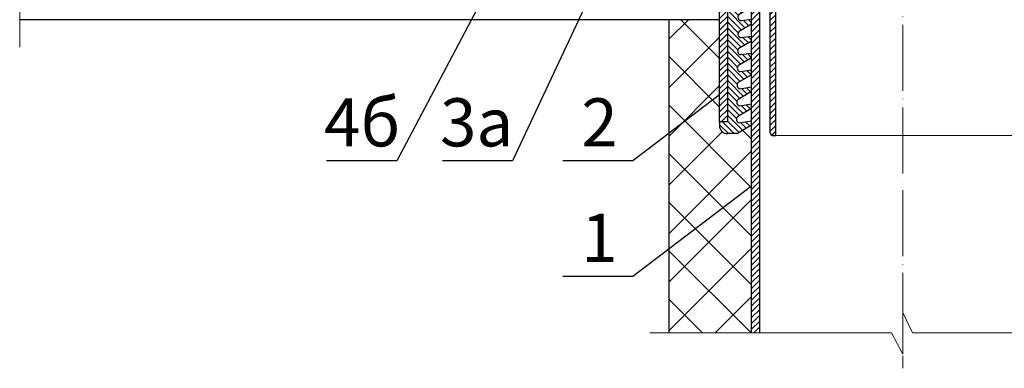
# Model space of a CAD drawing. Units: inches. Extents: x 0 to 2113, y 0 to 1485.
# Drawn here: x 216 to 574, y 610 to 737 of the extents above; entities that cross this region are included whole.
import ezdxf

# ---------------------------------------------------------------- set-up
doc = ezdxf.new("R2010")
doc.units = ezdxf.units.IN
doc.header["$MEASUREMENT"] = 0
doc.linetypes.add('ACAD_ISO04W100', pattern=[30, 24, -3, 0, -3])
for name, color, linetype, lineweight in [('вспомогательный', 140, 'Continuous', 20), ('Оси', 10, 'ACAD_ISO04W100', 13), ('Основной', 7, 'Continuous', 30), ('текст', 1, 'Continuous', 25), ('штриховка', 251, 'Continuous', 0)]:
    doc.layers.add(name, color=color, linetype=linetype, lineweight=lineweight)
doc.styles.add('ГОСТ 2.304', font='isocpeui.ttf')
pattern_1 = [(45, (-4441.774514669472, 243.6477663103777), (-1.060660171779821, 1.060660171779821), [])]
pattern_2 = [(135, (-4441.774514669472, 243.6477663103777), (-1.060660171779821, -1.060660171779821), [])]
pattern_3 = [(45, (-2620.949201545528, 429.3862393742822), (-1.060660171779821, 1.060660171779821), [])]

# ---------------------------------------------------------------- blocks, each defined once
blk = doc.blocks.new('hl9.1разрез')
at = {"layer": 'штриховка', "linetype": 'ACAD_ISO04W100'}
h = blk.add_hatch(dxfattribs=at)
h.set_pattern_fill('ANSI31', color=256, scale=12)
h.set_pattern_definition(pattern_1)
h.paths.add_polyline_path([(-1954.280092566173, 1284.688388152295, 0.4185882952823893), (-1956.325289955298, 1286.549055105156), (-1959.480092566173, 1286.549055105156), (-1959.480092566173, 1295.407525117929), (-1954.280092566173, 1300.607525117931), (-1954.280092566173, 1303.749055105157), (-1957.280092566173, 1303.749055105157), (-1957.280092566173, 1301.85016580505), (-1962.480092566173, 1296.650165805049), (-1962.480092566173, 1285.049055105156, 0.4142135623730951), (-1960.980092566173, 1283.549055105156), (-1957.280092566173, 1283.549055105156), (-1957.280092566173, 1243.452387204836), (-1954.680092566172, 1233.749055105157), (-1954.680092566173, 1208.751351598885, -0.4142135623730591), (-1955.680092566173, 1207.751351598885), (-1960.880092566174, 1207.751351598884, 0.4142135623730438), (-1965.880092566173, 1202.751351598884), (-1965.880092566173, 1153.749055105157), (-1962.880092566173, 1153.749055105157), (-1962.880092566173, 1202.751351598884, -0.4736146770322323), (-1960.880092566165, 1204.751351598884), (-1948.481288040495, 1204.751351598885, -0.3487172471543449), (-1947.435769868006, 1203.599773515158), (-1947.435769868006, 1153.749055105157), (-1947.435769868006, 1149.749055105157, 0.4295744605338669), (-1946.380092566177, 1148.749055105157), (-1945.41107475628, 1148.749055105157), (-1945.41107475628, 1204.826149538605, 0.3561693719316416), (-1948.498259363309, 1207.751351598884), (-1949.58917596474, 1207.751351598884), (-1950.680092566173, 1207.751351598885, -0.4142135623731421), (-1951.680092566173, 1208.751351598885), (-1951.680092566172, 1234.14401259792), (-1954.280092566173, 1243.847344697598)])
h = blk.add_hatch(dxfattribs=at)
h.set_pattern_fill('ANSI31', color=256, scale=12)
h.set_pattern_definition(pattern_1)
h.paths.add_polyline_path([(-1844.211552393797, 1284.688388152295, -0.4185882952823893), (-1842.166355004672, 1286.549055105156), (-1839.011552393798, 1286.549055105156), (-1839.011552393798, 1295.407525117929), (-1844.211552393797, 1300.607525117931), (-1844.211552393797, 1303.749055105157), (-1841.211552393797, 1303.749055105157), (-1841.211552393797, 1301.85016580505), (-1836.011552393798, 1296.650165805049), (-1836.011552393798, 1285.049055105156, -0.4142135623730951), (-1837.511552393798, 1283.549055105156), (-1841.211552393797, 1283.549055105156), (-1841.211552393797, 1243.452387204836), (-1843.811552393799, 1233.749055105157), (-1843.811552393797, 1208.751351598885, 0.4142135623730591), (-1842.811552393797, 1207.751351598885), (-1837.611552393797, 1207.751351598884, -0.4142135623730438), (-1832.611552393797, 1202.751351598884), (-1832.611552393797, 1153.749055105157), (-1835.611552393797, 1153.749055105157), (-1835.611552393797, 1202.751351598884, 0.4736146770322323), (-1837.611552393806, 1204.751351598884), (-1850.010356919475, 1204.751351598885, 0.3487172471543449), (-1851.055875091964, 1203.599773515158), (-1851.055875091964, 1153.749055105157), (-1851.055875091964, 1149.749055105157, -0.4295744605338669), (-1852.111552393793, 1148.749055105157), (-1853.080570203691, 1148.749055105157), (-1853.080570203691, 1204.826149538605, -0.3561693719316416), (-1849.993385596662, 1207.751351598884), (-1848.90246899523, 1207.751351598884), (-1847.811552393797, 1207.751351598885, 0.4142135623731421), (-1846.811552393797, 1208.751351598885), (-1846.811552393799, 1234.14401259792), (-1844.211552393798, 1243.847344697598)])
at = {"layer": 'штриховка'}
h = blk.add_hatch(color=1, dxfattribs=at)
h.dxf.hatch_style = 1
h.paths.add_polyline_path([(-1954.846769166626, 1295.538126175969), (-1959.084894814606, 1295.538126175969), (-1959.084894814606, 1290.3938680259), (-1958.133481002625, 1290.3938680259), (-1958.133481002625, 1289.183454343531), (-1959.084894814606, 1289.18345434353), (-1959.084894814606, 1286.762626978792), (-1955.452208999467, 1286.762626978792), (-1955.452208999467, 1290.555605560075), (-1954.902422531388, 1290.555605560075, 0.543095423804273), (-1954.440277076258, 1291.351202233452)])
h = blk.add_hatch(color=1, dxfattribs=at)
h.dxf.hatch_style = 1
h.paths.add_polyline_path([(-1843.644875793345, 1295.538126175969), (-1839.406750145365, 1295.538126175969), (-1839.406750145365, 1290.3938680259), (-1840.358163957346, 1290.3938680259), (-1840.358163957346, 1289.183454343531), (-1839.406750145365, 1289.18345434353), (-1839.406750145365, 1286.762626978792), (-1843.039435960503, 1286.762626978792), (-1843.039435960503, 1290.555605560075), (-1843.589222428582, 1290.555605560075, -0.543095423804273), (-1844.051367883713, 1291.351202233452)])
at = {"layer": 'штриховка', "linetype": 'ACAD_ISO04W100'}
h = blk.add_hatch(dxfattribs=at)
h.set_pattern_fill('ANSI31', color=1, scale=12, angle=90)
h.set_pattern_definition(pattern_2)
edge = h.paths.add_edge_path()
edge.add_line((-1954.245822479985, 1176.990857771387), (-1954.245822479985, 1178.78691217653))
edge.add_line((-1954.245822479985, 1178.78691217653), (-1958.163362648444, 1178.19422496571))
edge.add_arc((-1958.057242314428, 1179.432292531726), 1.24260726833186, 127.60730471126419, 265.10089574269665, ccw=False)
edge.add_line((-1958.815538639436, 1180.416700733027), (-1954.245822479985, 1183.114158358528))
edge.add_line((-1954.245822479985, 1183.114158358528), (-1954.245822479985, 1184.962273790166))
edge.add_line((-1954.245822479985, 1184.962273790166), (-1958.044772426967, 1184.387528171411))
edge.add_arc((-1957.93865209295, 1185.625595737426), 1.24260726833188, 127.607304711153, 265.1008957426331, ccw=False)
edge.add_line((-1958.696948417956, 1186.61000393873), (-1954.245822479985, 1189.237458945669))
edge.add_line((-1954.245822479985, 1189.237458945669), (-1954.245822479985, 1191.137635403803))
edge.add_line((-1954.245822479985, 1191.137635403803), (-1957.926182205491, 1190.580831377111))
edge.add_arc((-1957.959641456313, 1191.806732326492), 1.22635747608925, 127.08636348908851, 271.56341997778867, ccw=False)
edge.add_line((-1958.699157265525, 1192.785031374374), (-1954.245822479985, 1195.413790241884))
edge.add_line((-1954.245822479985, 1195.413790241884), (-1954.245822479985, 1197.31299701744))
edge.add_line((-1954.245822479985, 1197.31299701744), (-1957.928391053057, 1196.755858812757))
edge.add_arc((-1957.82227071904, 1197.993926378773), 1.242607268331783, 127.60730471110699, 265.10089574263316, ccw=False)
edge.add_line((-1958.580567044045, 1198.978334580077), (-1955.408582937115, 1200.845211954424))
edge.add_line((-1955.408582937115, 1200.845211954424), (-1955.408582937115, 1204.751351598884))
edge.add_line((-1955.408582937115, 1204.751351598884), (-1960.880092566165, 1204.751351598884))
edge.add_arc((-1961.061189378286, 1202.932448410998), 1.8278962941763, 84.3141560523428, 185.6858439474275)
edge.add_line((-1962.880092566173, 1202.751351598884), (-1962.880092566173, 1153.749055105157))
edge.add_line((-1962.880092566173, 1153.749055105157), (-1965.880092566173, 1153.749055105157))
edge.add_line((-1965.880092566173, 1153.749055105157), (-1965.880092566173, 1152.421500005226))
edge.add_arc((-1963.085942608306, 1152.240867781546), 2.799982497674202, 176.3011710760142, 274.6709819763316)
edge.add_line((-1962.857929558459, 1149.450184704524), (-1959.408489746825, 1149.450184704524))
edge.add_line((-1959.408489746825, 1149.450184704524), (-1954.245822479985, 1152.497655422821))
edge.add_line((-1954.245822479985, 1152.497655422821), (-1954.245822479985, 1154.085465721984))
edge.add_line((-1954.245822479985, 1154.085465721984), (-1958.637723534355, 1153.421012142906))
edge.add_arc((-1958.53160320034, 1154.659079708922), 1.24260726833186, 127.60730471126419, 265.10089574269665, ccw=False)
edge.add_line((-1959.289899525348, 1155.643487910224), (-1954.245822479985, 1158.620956009963))
edge.add_line((-1954.245822479985, 1158.620956009963), (-1954.245822479985, 1160.260827335621))
edge.add_line((-1954.245822479985, 1160.260827335621), (-1958.519133312877, 1159.614315348607))
edge.add_arc((-1958.413012978862, 1160.852382914623), 1.24260726833186, 127.60730471126419, 265.10089574269665, ccw=False)
edge.add_line((-1959.17130930387, 1161.836791115925), (-1954.245822479985, 1164.744256597104))
edge.add_line((-1954.245822479985, 1164.744256597104), (-1954.245822479985, 1166.436188949257))
edge.add_line((-1954.245822479985, 1166.436188949257), (-1958.400543091399, 1165.807618554308))
edge.add_arc((-1958.294422757384, 1167.045686120324), 1.24260726833186, 127.60730471126419, 265.10089574269665, ccw=False)
edge.add_line((-1959.052719082392, 1168.030094321626), (-1954.245822479985, 1170.867557184245))
edge.add_line((-1954.245822479985, 1170.867557184245), (-1954.245822479985, 1172.611550562894))
edge.add_line((-1954.245822479985, 1172.611550562894), (-1958.281952869921, 1172.000921760009))
edge.add_arc((-1958.175832535906, 1173.238989326025), 1.24260726833186, 127.60730471126419, 265.10089574269665, ccw=False)
edge.add_line((-1958.934128860914, 1174.223397527327), (-1954.245822479985, 1176.990857771387))
h = blk.add_hatch(dxfattribs=at)
h.set_pattern_fill('ANSI31', color=1, scale=12, angle=90)
h.set_pattern_definition(pattern_2)
edge = h.paths.add_edge_path()
edge.add_line((-1844.245822479986, 1176.990857771387), (-1844.245822479985, 1178.78691217653))
edge.add_line((-1844.245822479985, 1178.78691217653), (-1840.328282311527, 1178.19422496571))
edge.add_arc((-1840.434402645542, 1179.432292531726), 1.24260726833186, 274.8991042573033, 412.3926952887358)
edge.add_line((-1839.676106320534, 1180.416700733027), (-1844.245822479985, 1183.114158358528))
edge.add_line((-1844.245822479985, 1183.114158358528), (-1844.245822479985, 1184.962273790166))
edge.add_line((-1844.245822479985, 1184.962273790166), (-1840.446872533003, 1184.387528171411))
edge.add_arc((-1840.55299286702, 1185.625595737426), 1.24260726833188, 274.8991042573669, 412.3926952888471)
edge.add_line((-1839.794696542014, 1186.61000393873), (-1844.245822479985, 1189.237458945669))
edge.add_line((-1844.245822479985, 1189.237458945669), (-1844.245822479985, 1191.137635403803))
edge.add_line((-1844.245822479985, 1191.137635403803), (-1840.56546275448, 1190.580831377111))
edge.add_arc((-1840.532003503657, 1191.806732326492), 1.22635747608925, 268.4365800222113, 412.9136365109115)
edge.add_line((-1839.792487694445, 1192.785031374374), (-1844.245822479985, 1195.413790241884))
edge.add_line((-1844.245822479985, 1195.413790241884), (-1844.245822479985, 1197.31299701744))
edge.add_line((-1844.245822479985, 1197.31299701744), (-1840.563253906914, 1196.755858812757))
edge.add_arc((-1840.669374240931, 1197.993926378773), 1.242607268331783, 274.8991042573668, 412.392695288893)
edge.add_line((-1839.911077915925, 1198.978334580077), (-1843.083062022855, 1200.845211954424))
edge.add_line((-1843.083062022855, 1200.845211954424), (-1843.083062022855, 1204.751351598884))
edge.add_line((-1843.083062022855, 1204.751351598884), (-1837.611552393806, 1204.751351598884))
edge.add_arc((-1837.430455581685, 1202.932448410998), 1.8278962941763, 354.31415605257257, 455.6858439476572, ccw=False)
edge.add_line((-1835.611552393797, 1202.751351598884), (-1835.611552393797, 1153.749055105157))
edge.add_line((-1835.611552393797, 1153.749055105157), (-1832.611552393797, 1153.749055105157))
edge.add_line((-1832.611552393797, 1153.749055105157), (-1832.611552393797, 1152.421500005226))
edge.add_arc((-1835.405702351665, 1152.240867781546), 2.799982497674202, 265.32901802366837, 363.69882892398584, ccw=False)
edge.add_line((-1835.633715401512, 1149.450184704524), (-1839.083155213145, 1149.450184704524))
edge.add_line((-1839.083155213145, 1149.450184704524), (-1844.245822479985, 1152.497655422821))
edge.add_line((-1844.245822479985, 1152.497655422821), (-1844.245822479985, 1154.085465721984))
edge.add_line((-1844.245822479985, 1154.085465721984), (-1839.853921425615, 1153.421012142906))
edge.add_arc((-1839.960041759631, 1154.659079708922), 1.24260726833186, 274.8991042573033, 412.3926952887358)
edge.add_line((-1839.201745434623, 1155.643487910224), (-1844.245822479986, 1158.620956009963))
edge.add_line((-1844.245822479986, 1158.620956009963), (-1844.245822479985, 1160.260827335621))
edge.add_line((-1844.245822479985, 1160.260827335621), (-1839.972511647093, 1159.614315348607))
edge.add_arc((-1840.078631981109, 1160.852382914623), 1.24260726833186, 274.8991042573033, 412.3926952887358)
edge.add_line((-1839.320335656101, 1161.836791115925), (-1844.245822479985, 1164.744256597104))
edge.add_line((-1844.245822479985, 1164.744256597104), (-1844.245822479985, 1166.436188949257))
edge.add_line((-1844.245822479985, 1166.436188949257), (-1840.091101868571, 1165.807618554308))
edge.add_arc((-1840.197222202587, 1167.045686120324), 1.24260726833186, 274.8991042573033, 412.3926952887358)
edge.add_line((-1839.438925877579, 1168.030094321626), (-1844.245822479985, 1170.867557184245))
edge.add_line((-1844.245822479985, 1170.867557184245), (-1844.245822479985, 1172.611550562894))
edge.add_line((-1844.245822479985, 1172.611550562894), (-1840.209692090049, 1172.000921760009))
edge.add_arc((-1840.315812424064, 1173.238989326025), 1.24260726833186, 274.8991042573033, 412.3926952887358)
edge.add_line((-1839.557516099057, 1174.223397527327), (-1844.245822479986, 1176.990857771387))
h = blk.add_hatch(dxfattribs=at)
h.set_pattern_fill('ANSI31', color=256, scale=12)
h.set_pattern_definition(pattern_3)
h.paths.add_polyline_path([(-1954.245822479985, 1076.944176647915), (-1951.245822479985, 1076.944176647915), (-1951.245822479985, 1202.678020644345), (-1954.245822479985, 1202.678020644345)])
h = blk.add_hatch(dxfattribs=at)
h.set_pattern_fill('ANSI31', color=256, scale=12)
h.set_pattern_definition(pattern_3)
h.paths.add_polyline_path([(-1847.245822479985, 1076.944176647915), (-1844.245822479985, 1076.944176647915), (-1844.245822479985, 1202.678020644345), (-1847.245822479985, 1202.678020644345)])
for p, q in [((-1959.084894814606, 1295.538126175969), (-1959.084894814606, 1290.3938680259)), ((-1954.846769166626, 1295.538126175969), (-1959.084894814606, 1295.538126175969)), ((-1954.440277076258, 1291.351202233452), (-1954.846769166626, 1295.538126175969)), ((-1844.051367883713, 1291.351202233452), (-1843.644875793345, 1295.538126175969)), ((-1843.644875793345, 1295.538126175969), (-1839.406750145365, 1295.538126175969)), ((-1839.406750145365, 1295.538126175969), (-1839.406750145365, 1290.3938680259)), ((-1959.084894814606, 1290.3938680259), (-1958.133481002625, 1290.3938680259)), ((-1958.133481002625, 1290.3938680259), (-1958.133481002625, 1289.183454343531)), ((-1955.452208999467, 1286.762626978792), (-1955.452208999467, 1290.555605560075)), ((-1955.452208999467, 1290.555605560075), (-1954.902422531388, 1290.555605560075)), ((-1843.039435960503, 1290.555605560075), (-1843.589222428582, 1290.555605560075)), ((-1843.039435960503, 1286.762626978792), (-1843.039435960503, 1290.555605560075)), ((-1839.406750145365, 1290.3938680259), (-1840.358163957346, 1290.3938680259)), ((-1840.358163957346, 1290.3938680259), (-1840.358163957346, 1289.183454343531)), ((-1959.084894814606, 1289.18345434353), (-1959.084894814606, 1286.762626978792)), ((-1958.133481002625, 1289.183454343531), (-1959.084894814606, 1289.18345434353)), ((-1959.084894814606, 1286.762626978792), (-1955.452208999467, 1286.762626978792)), ((-1839.406750145365, 1286.762626978792), (-1843.039435960503, 1286.762626978792)), ((-1840.358163957346, 1289.183454343531), (-1839.406750145365, 1289.18345434353)), ((-1839.406750145365, 1289.18345434353), (-1839.406750145365, 1286.762626978792))]:
    blk.add_line(p, q)
for centre, start, end in [((-1954.929561026987, 1291.103393391745), 272.8362276474937, 26.86095773838936), ((-1843.562083932984, 1291.103393391745), 153.1390422616107, 267.1637723525064)]:
    blk.add_arc(centre, 0.5484596671307812, start, end)
at = {"layer": 'вспомогательный'}
for p, q in [((-1954.846769166626, 1295.538126175969), (-1954.245822479985, 1295.538126175969)), ((-1843.644875793345, 1295.538126175969), (-1844.245822479985, 1295.538126175969)), ((-1954.902422531391, 1290.555605560075), (-1954.245822479985, 1290.555605560075)), ((-1843.589222428579, 1290.555605560075), (-1844.245822479985, 1290.555605560075)), ((-1959.480092566173, 1286.549055105156), (-1954.245822479985, 1286.549055105156)), ((-1839.011552393798, 1286.549055105156), (-1844.245822479985, 1286.549055105156)), ((-1954.280092566173, 1243.847344697599), (-1899.245822479985, 1243.847344697599)), ((-1951.241422012033, 1245.364078976526), (-1847.250222947937, 1245.364078976526)), ((-1844.211552393798, 1243.847344697599), (-1899.245822479985, 1243.847344697599)), ((-1951.680092566172, 1234.14401259792), (-1899.245822479985, 1234.14401259792)), ((-1846.811552393799, 1234.14401259792), (-1899.245822479985, 1234.14401259792)), ((-1949.58917596474, 1207.751351598884), (-1899.245822479985, 1207.751351598885)), ((-1848.90246899523, 1207.751351598884), (-1899.245822479985, 1207.751351598885)), ((-1955.408582937115, 1200.845211954424), (-1954.245822479985, 1200.845211954424)), ((-1951.245822479985, 1202.678020644345), (-1947.435769868006, 1202.678020644345)), ((-1847.245822479985, 1202.678020644345), (-1851.055875091965, 1202.678020644345)), ((-1843.083062022855, 1200.845211954424), (-1844.245822479985, 1200.845211954424)), ((-1945.41107475628, 1148.749055105157), (-1899.245822479985, 1148.749055105157)), ((-1853.080570203691, 1148.749055105157), (-1899.245822479985, 1148.749055105157))]:
    blk.add_line(p, q, dxfattribs=at)
at = {"layer": 'Оси', "ltscale": 50}
for p, q in [((-1895.622928921407, 1076.944176647915), (-1899.245822479985, 1084.421900612768)), ((-1899.245822479985, 1084.421900612768), (-1899.245822479985, 1069.209493478888)), ((-1903.276979823986, 1076.944176647915), (-1958.373313350137, 1076.944176647915)), ((-1899.245822479985, 1069.209493478888), (-1903.276979823986, 1076.944176647915)), ((-1895.622928921407, 1076.944176647915), (-1841.051774041262, 1076.944176647915))]:
    blk.add_line(p, q, dxfattribs=at)
at = {"layer": 'Основной', "linetype": 'Continuous'}
for p, q in [((-1957.280092566173, 1301.85016580505), (-1962.480092566173, 1296.650165805049)), ((-1954.280092566173, 1300.607525117931), (-1959.480092566173, 1295.407525117929)), ((-1957.280092566173, 1301.85016580505), (-1957.280092566173, 1303.749055105157)), ((-1954.280092566173, 1300.607525117931), (-1954.280092566173, 1303.749055105157)), ((-1844.211552393797, 1300.607525117931), (-1844.211552393797, 1303.749055105157)), ((-1844.211552393797, 1300.607525117931), (-1839.011552393798, 1295.407525117929)), ((-1841.211552393797, 1301.85016580505), (-1841.211552393797, 1303.749055105157)), ((-1841.211552393797, 1301.85016580505), (-1836.011552393798, 1296.650165805049)), ((-1962.480092566173, 1296.650165805049), (-1962.480092566173, 1285.049055105156)), ((-1959.480092566173, 1295.407525117929), (-1959.480092566173, 1286.549055105156)), ((-1839.011552393798, 1295.407525117929), (-1839.011552393798, 1286.549055105156)), ((-1836.011552393798, 1296.650165805049), (-1836.011552393798, 1285.049055105156)), ((-1959.480092566173, 1286.549055105156), (-1956.113216007362, 1286.549055105156)), ((-1839.011552393798, 1286.549055105156), (-1842.378428952608, 1286.549055105156)), ((-1960.980092566173, 1283.549055105156), (-1957.280092566173, 1283.549055105156)), ((-1957.280092566173, 1283.549055105156), (-1957.280092566173, 1243.452387204836)), ((-1954.280092566173, 1284.688388152284), (-1954.280092566173, 1243.847344697599)), ((-1844.211552393797, 1284.688388152284), (-1844.211552393798, 1243.847344697599)), ((-1841.211552393797, 1283.549055105156), (-1841.211552393797, 1243.452387204836)), ((-1837.511552393798, 1283.549055105156), (-1841.211552393797, 1283.549055105156)), ((-1961.032667341517, 1207.749023150509), (-1957.280092566173, 1243.452387204836)), ((-1954.680092566172, 1233.749055105157), (-1957.280092566173, 1243.452387204836)), ((-1951.680092566172, 1234.14401259792), (-1954.280092566173, 1243.847344697598)), ((-1846.811552393799, 1234.14401259792), (-1844.211552393798, 1243.847344697598)), ((-1843.811552393799, 1233.749055105157), (-1841.211552393797, 1243.452387204836)), ((-1837.458977618453, 1207.749023150509), (-1841.211552393797, 1243.452387204836)), ((-1954.680092566172, 1233.749055105157), (-1954.680092566173, 1208.751351598884)), ((-1951.680092566172, 1234.144012597921), (-1951.680092566173, 1208.751351598884)), ((-1846.811552393799, 1234.144012597921), (-1846.811552393797, 1208.751351598884)), ((-1843.811552393799, 1233.749055105157), (-1843.811552393797, 1208.751351598884)), ((-1960.880092566173, 1207.751351598884), (-1955.680092566173, 1207.751351598884)), ((-1950.680092566173, 1207.751351598884), (-1948.498259363308, 1207.751351598884)), ((-1847.811552393797, 1207.751351598884), (-1849.993385596663, 1207.751351598884)), ((-1837.611552393797, 1207.751351598884), (-1842.811552393797, 1207.751351598884)), ((-1960.880092566173, 1204.751351598884), (-1948.481288040496, 1204.751351598885)), ((-1945.41107475628, 1148.749055105157), (-1945.41107475628, 1204.826149538605)), ((-1853.080570203691, 1148.749055105157), (-1853.080570203691, 1204.826149538605)), ((-1837.611552393798, 1204.751351598884), (-1850.010356919474, 1204.751351598885)), ((-1965.880092566173, 1153.749055105157), (-1965.880092566173, 1202.751351598884)), ((-1962.880092566173, 1153.749055105157), (-1962.880092566173, 1202.751351598884)), ((-1954.245822479985, 1076.944176647915), (-1954.245822479985, 1202.678020644345)), ((-1951.245822479985, 1202.678020644345), (-1954.245822479985, 1202.678020644345)), ((-1951.245822479985, 1076.944176647915), (-1951.245822479985, 1202.678020644345)), ((-1947.435769868006, 1153.749055105157), (-1947.435769868006, 1203.599773515158)), ((-1851.055875091964, 1153.749055105157), (-1851.055875091964, 1203.599773515158)), ((-1847.245822479985, 1076.944176647915), (-1847.245822479985, 1202.678020644345)), ((-1847.245822479985, 1202.678020644345), (-1844.245822479985, 1202.678020644345)), ((-1844.245822479985, 1076.944176647915), (-1844.245822479985, 1202.678020644345)), ((-1835.611552393797, 1153.749055105157), (-1835.611552393797, 1202.751351598884)), ((-1832.611552393797, 1153.749055105157), (-1832.611552393797, 1202.751351598884)), ((-1962.880092566173, 1153.749055105157), (-1965.880092566173, 1153.749055105157)), ((-1947.435769868006, 1149.749055105157), (-1947.435769868006, 1153.749055105157)), ((-1851.055875091964, 1149.749055105157), (-1851.055875091964, 1153.749055105157)), ((-1835.611552393797, 1153.749055105157), (-1832.611552393797, 1153.749055105157)), ((-1946.380092566173, 1148.749055105157), (-1945.41107475628, 1148.749055105157)), ((-1852.111552393797, 1148.749055105157), (-1853.080570203691, 1148.749055105157))]:
    blk.add_line(p, q, dxfattribs=at)
at = {"layer": 'Основной'}
for p, q in [((-1957.280092566173, 1303.749055105157), (-1954.280092566173, 1303.749055105157)), ((-1841.211552393797, 1303.749055105157), (-1844.211552393797, 1303.749055105157)), ((-1953.038281826302, 1245.364078976526), (-1954.245822479985, 1249.870679678457)), ((-1845.453363133669, 1245.364078976526), (-1844.245822479985, 1249.870679678457)), ((-1951.241422012033, 1245.364078976526), (-1953.038281826302, 1245.364078976526)), ((-1847.250222947937, 1245.364078976526), (-1845.453363133669, 1245.364078976526)), ((-1955.408582937115, 1204.751351598884), (-1955.408582937115, 1200.845211954424)), ((-1843.083062022855, 1204.751351598884), (-1843.083062022855, 1200.845211954424)), ((-1955.408582937115, 1200.845211954424), (-1958.580567044047, 1198.978334580075)), ((-1843.083062022855, 1200.845211954424), (-1839.911077915924, 1198.978334580075)), ((-1957.928391053057, 1196.755858812757), (-1954.245822479985, 1197.31299701744)), ((-1840.563253906914, 1196.755858812757), (-1844.245822479985, 1197.31299701744)), ((-1954.245822479985, 1195.413790241884), (-1958.699157265525, 1192.785031374374)), ((-1844.245822479985, 1195.413790241884), (-1839.792487694445, 1192.785031374374)), ((-1957.926182205489, 1190.580831377112), (-1954.245822479985, 1191.137635403803)), ((-1840.565462754481, 1190.580831377112), (-1844.245822479985, 1191.137635403803)), ((-1954.245822479985, 1189.23745894567), (-1958.696948417958, 1186.610003938729)), ((-1844.245822479985, 1189.23745894567), (-1839.794696542013, 1186.610003938729)), ((-1954.245822479985, 1183.114158358528), (-1958.815538639436, 1180.416700733028)), ((-1958.044772426967, 1184.387528171411), (-1954.245822479985, 1184.962273790167)), ((-1840.446872533003, 1184.387528171411), (-1844.245822479985, 1184.962273790167)), ((-1844.245822479985, 1183.114158358528), (-1839.676106320535, 1180.416700733028)), ((-1958.163362648445, 1178.19422496571), (-1954.245822479985, 1178.78691217653)), ((-1840.328282311526, 1178.19422496571), (-1844.245822479985, 1178.78691217653)), ((-1954.245822479985, 1176.990857771387), (-1958.934128860913, 1174.223397527327)), ((-1844.245822479985, 1176.990857771387), (-1839.557516099057, 1174.223397527327)), ((-1958.281952869923, 1172.000921760009), (-1954.245822479985, 1172.611550562894)), ((-1840.209692090048, 1172.000921760009), (-1844.245822479985, 1172.611550562894)), ((-1954.245822479985, 1170.867557184245), (-1959.052719082391, 1168.030094321626)), ((-1844.245822479985, 1170.867557184245), (-1839.438925877579, 1168.030094321626)), ((-1954.245822479985, 1164.744256597104), (-1959.171309303869, 1161.836791115925)), ((-1958.400543091401, 1165.807618554308), (-1954.245822479985, 1166.436188949257)), ((-1840.09110186857, 1165.807618554308), (-1844.245822479985, 1166.436188949257)), ((-1844.245822479985, 1164.744256597104), (-1839.320335656101, 1161.836791115925)), ((-1954.245822479985, 1158.620956009962), (-1959.289899525347, 1155.643487910224)), ((-1958.519133312879, 1159.614315348607), (-1954.245822479985, 1160.260827335621)), ((-1839.972511647092, 1159.614315348607), (-1844.245822479985, 1160.260827335621)), ((-1844.245822479985, 1158.620956009962), (-1839.201745434623, 1155.643487910224)), ((-1965.880092566173, 1153.749055105157), (-1965.880092566173, 1152.421500005226)), ((-1958.637723534357, 1153.421012142906), (-1954.245822479985, 1154.085465721984)), ((-1839.853921425614, 1153.421012142906), (-1844.245822479985, 1154.085465721984)), ((-1832.611552393797, 1153.749055105157), (-1832.611552393797, 1152.421500005226)), ((-1954.245822479985, 1152.497655422821), (-1959.408489746825, 1149.450184704524)), ((-1844.245822479985, 1152.497655422821), (-1839.083155213145, 1149.450184704524)), ((-1959.408489746825, 1149.450184704524), (-1962.857929558461, 1149.450184704524)), ((-1839.083155213145, 1149.450184704524), (-1835.633715401509, 1149.450184704524))]:
    blk.add_line(p, q, dxfattribs=at)
for centre, radius, start, end in [((-1956.21925298133, 1284.611260494937), 1.940693636626136, 2.277666749366345, 86.86787343794363), ((-1842.27239197864, 1284.611260494937), 1.940693636626136, 93.1321265620562, 177.7223332506337), ((-1961.061189378286, 1202.932448410997), 1.827896294176165, 84.31415605237625, 185.685843947427), ((-1948.683716706577, 1203.517164325726), 1.250678052129638, 3.787230702209057, 80.68540862992131), ((-1849.807928253393, 1203.517164325726), 1.250678052129638, 99.3145913700787, 176.2127692977909), ((-1837.430455581684, 1202.932448410997), 1.827896294176165, 354.3141560525729, 95.68584394762377), ((-1957.82227071904, 1197.993926378772), 1.242607268331845, 127.6073047112049, 265.1008957426363), ((-1840.669374240931, 1197.993926378772), 1.242607268331845, 274.8991042573638, 52.39269528879558), ((-1957.959641456313, 1191.806732326493), 1.226357476089128, 127.0863634890941, 271.5634199778628), ((-1840.532003503657, 1191.806732326493), 1.226357476089128, 268.4365800221372, 52.91363651090644), ((-1957.93865209295, 1185.625595737426), 1.242607268331845, 127.6073047112049, 265.1008957426363), ((-1840.55299286702, 1185.625595737426), 1.242607268331845, 274.8991042573638, 52.39269528879558), ((-1958.057242314428, 1179.432292531726), 1.242607268331845, 127.6073047112049, 265.1008957426363), ((-1840.434402645542, 1179.432292531726), 1.242607268331845, 274.8991042573638, 52.39269528879558), ((-1958.175832535906, 1173.238989326025), 1.242607268331845, 127.6073047112049, 265.1008957426363), ((-1840.315812424064, 1173.238989326025), 1.242607268331845, 274.8991042573638, 52.39269528879558), ((-1958.294422757384, 1167.045686120324), 1.242607268331845, 127.6073047112049, 265.1008957426363), ((-1840.197222202587, 1167.045686120324), 1.242607268331845, 274.8991042573638, 52.39269528879558), ((-1958.413012978862, 1160.852382914623), 1.242607268331845, 127.6073047112049, 265.1008957426363), ((-1840.078631981109, 1160.852382914623), 1.242607268331845, 274.8991042573638, 52.39269528879558), ((-1958.53160320034, 1154.659079708922), 1.242607268331845, 127.6073047112049, 265.1008957426363), ((-1839.960041759631, 1154.659079708922), 1.242607268331845, 274.8991042573638, 52.39269528879558), ((-1963.085942608306, 1152.240867781546), 2.799982497674201, 176.3011710760164, 274.6709819762701), ((-1835.405702351665, 1152.240867781546), 2.799982497674201, 265.3290180237298, 3.698828923983691)]:
    blk.add_arc(centre, radius, start, end, dxfattribs=at)
at = {"layer": 'Основной', "linetype": 'Continuous'}
for centre, radius, start, end in [((-1960.980092566173, 1285.049055105156), 1.5, 180, 270), ((-1837.511552393798, 1285.049055105156), 1.5, 270, 0), ((-1960.880092566173, 1202.751351598884), 5, 90, 180), ((-1955.680092566173, 1208.751351598885), 1, 270, 359.9999999999479), ((-1950.680092566173, 1208.751351598885), 1, 180.0000000000521, 270), ((-1948.747438288163, 1204.396704950667), 3.363888266722031, 7.334575744410146, 94.24805710260233), ((-1849.744206671807, 1204.396704950667), 3.363888266722031, 85.75194289739765, 172.6654242555898), ((-1847.811552393797, 1208.751351598885), 1, 270, 359.9999999999479), ((-1842.811552393797, 1208.751351598885), 1, 180.0000000000521, 270), ((-1837.611552393797, 1202.751351598884), 5, 0, 90), ((-1946.433353549087, 1149.750055977224), 1.002416818583649, 180.0572074946597, 273.0457062686749), ((-1852.058291410883, 1149.750055977224), 1.002416818583649, 266.9542937313252, 359.9427925053403)]:
    blk.add_arc(centre, radius, start, end, dxfattribs=at)

msp = doc.modelspace()

# ---------------------------------------------------------------- hatches: boundary and pattern name
at = {"layer": 'штриховка'}
h = msp.add_hatch(dxfattribs=at)
h.set_pattern_fill('ANSI37', color=256, scale=100)
h.set_pattern_definition([(45, (51.06482989537778, -60.21653690772791), (-8.838834764831844, 8.838834764831844), []), (135, (51.06482989537778, -60.21653690772791), (-8.838834764831844, -8.838834764831843), [])])
edge = h.paths.add_edge_path()
edge.add_line((482.0355085940388, 698.2624820388608), (476.8728413271992, 695.215011320563))
edge.add_line((476.8728413271992, 695.215011320563), (473.4234013164421, 695.2150113205626))
edge.add_arc((473.1953945527104, 698.0057006040229), 2.799988171604966, 176.3013058483603, 274.67084342941484, ccw=False)
edge.add_line((470.4012385078513, 698.1863266212665), (470.4012385078512, 736.6687830926637))
edge.add_line((470.4012385078512, 736.6687830926637), (452.0361306008496, 736.6687830926637))
edge.add_line((452.0361306008496, 736.6687830926637), (452.0361306008497, 622.7090032639542))
edge.add_line((452.0361306008497, 622.7090032639542), (482.0355085940393, 622.7090032639542))
edge.add_line((482.0355085940393, 622.7090032639542), (482.0355085940388, 698.2624820388608))

# ---------------------------------------------------------------- linework, layer by layer
at = {"layer": 'вспомогательный'}
msp.add_line((482.0355083949187, 622.7090032639542), (445.0361304017291, 622.7090032639542), dxfattribs=at)
at = {"layer": 'Оси', "ltscale": 50}
msp.add_line((215.7333766939004, 726.6687830926672), (215.7333766939309, 1029.649575166382), dxfattribs=at)
at = {"layer": 'Оси'}
msp.add_lwpolyline([(537.0366943835243, 1186.348435304506), (537.0366943835243, 609.8577362973228)], dxfattribs=at)
at = {"layer": 'Основной'}
for p, q in [((470.4012383087306, 736.6687830926636), (215.7333766939014, 736.6687830926672)), ((452.0361304017291, 622.7090032639542), (452.0361304017307, 736.6687830926638))]:
    msp.add_line(p, q, dxfattribs=at)
at = {"layer": 'текст', "ltscale": 0.5}
for p, q in [((469.3142181540679, 905.346310883061), (352.9283304990828, 685.2869262963939)), ((474.5341010283582, 854.7220488308694), (395.0987932255954, 685.2869262963939)), ((470.4012383087306, 709.2853270445125), (438.8236772389378, 685.2869262963939)), ((352.9283304990828, 685.2869262963939), (327.4280451687924, 685.2869262963939)), ((395.0987932255954, 685.2869262963939), (369.598507895305, 685.2869262963939)), ((438.8236772389378, 685.2869262963939), (413.3233919086473, 685.2869262963939)), ((482.0355083949186, 676.1034580950186), (438.8236772389378, 643.285466435311)), ((438.8236772389378, 643.285466435311), (413.3233919086473, 643.285466435311))]:
    msp.add_line(p, q, dxfattribs=at)

# ---------------------------------------------------------------- block references
at = {"layer": 'вспомогательный'}
msp.add_blockref('hl9.1разрез', (2436.281330874904, -454.2351733839605), dxfattribs=at)

# ---------------------------------------------------------------- texts
at = {"layer": 'текст', "style": 'ГОСТ 2.304'}
for s, p in [('4б', (326.5058073846126, 690.5772520679018)), ('3а', (368.6762701111252, 690.5772520679018)), ('2', (420.0876510425081, 690.5772520679018)), ('1', (420.0876510425081, 648.575792206819))]:
    msp.add_text(s, height=17.5, dxfattribs=at).set_placement(p)

doc.saveas('drawing.dxf')
